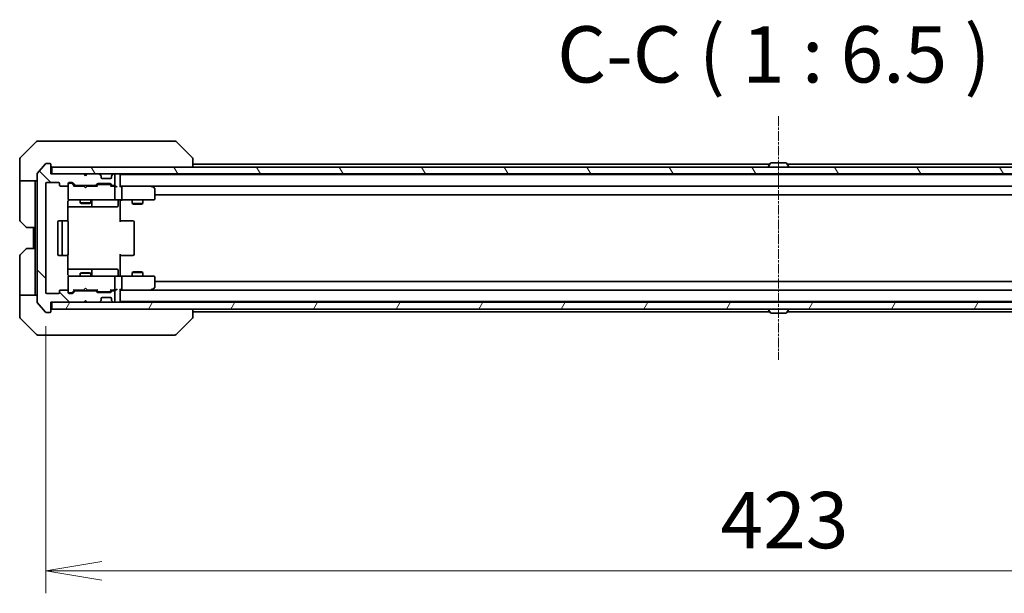
# Model space of a CAD drawing. Units: millimetres. Extents: x 0 to 9444, y 0 to 1826.
# Drawn here: x 3157 to 3441, y 1284 to 1449 of the extents above; entities that cross this region are included whole.
import ezdxf

# ---------------------------------------------------------------- set-up
doc = ezdxf.new("R2010")
doc.units = ezdxf.units.MM
doc.linetypes.add('CHAIN', pattern=[0.3543, 0.2362, -0.0295, 0.0591, -0.0295])
doc.layers.add('Centerline (ISO)', color=7, linetype='Continuous', lineweight=18, true_color=0x80ffff)
doc.layers.add('Hatch (ISO)', color=1, linetype='Continuous', lineweight=18, true_color=0xff0000)
for name, color, linetype, lineweight in [('Dimension (ISO)', 7, 'Continuous', 18), ('Dimension (ISO) @ 1', 7, 'Continuous', 18), ('Symbol (ISO)', 7, 'Continuous', 18), ('Visible (ISO)', 7, 'Continuous', 35)]:
    doc.layers.add(name, color=color, linetype=linetype, lineweight=lineweight)
doc.styles.add('Note Text (TK)', font='MS PGothic.ttf')
doc.dimstyles.new('Default - Method 1b (TK)', dxfattribs={"dimscale": 3, "dimtxt": 2.5, "dimasz": 2.5, "dimexe": 1, "dimexo": 1.5, "dimgap": 1, "dimtad": 1, "dimrnd": 1e-08, "dimdsep": 46, "dimtxsty": 'Note Text (TK)', "dimblk": 'OPEN', "dimcen": 0.09, "dimdle": 5, "dimclrd": 100, "dimclre": 100, "dimclrt": 7, "dimadec": 1, "dimazin": 1, "dimtfac": 1, "dimtmove": 0, "dimatfit": 3, "dimldrblk": 'OPEN', "dimfxl": 0, "dimtolj": 1, "dimlwd": -1, "dimlwe": -1, "dimarcsym": 0})

# ---------------------------------------------------------------- blocks, each defined once
blk = doc.blocks.new('_Open')
at = {"color": 0, "linetype": 'ByBlock', "lineweight": -2}
for p, q in [((-1, 0.167), (0, 0)), ((-1, -0.167), (0, 0)), ((0, 0), (-1, 0))]:
    blk.add_line(p, q, dxfattribs=at)
blk = doc.blocks.new('*D44')
at = {"layer": 'Defpoints', "color": 0, "transparency": 16777216}
for p in [(3164.48, 1370.57), (3587.48, 1370.57), (3587.48, 1290.22)]:
    blk.add_point(p, dxfattribs=at)
at = {"layer": 'Dimension (ISO)', "color": 100, "transparency": 16777216}
for p, q in [((3164.48, 1360.82), (3164.48, 1283.72)), ((3587.48, 1360.82), (3587.48, 1283.72)), ((3180.73, 1290.22), (3571.23, 1290.22))]:
    blk.add_line(p, q, dxfattribs=at)
at = {"layer": 'Dimension (ISO)', "color": 100, "transparency": 16777216, "xscale": 16.25, "yscale": 16.25, "zscale": 16.25, "rotation": 180}
blk.add_blockref('_Open', (3164.48, 1290.22), dxfattribs=at)
at = {"layer": 'Dimension (ISO)', "color": 100, "transparency": 16777216, "xscale": 16.25, "yscale": 16.25, "zscale": 16.25}
blk.add_blockref('_Open', (3587.48, 1290.22), dxfattribs=at)
at = {"layer": 'Dimension (ISO)', "color": 7, "transparency": 16777216, "insert": (3359.27, 1304.85), "char_height": 16.25, "attachment_point": 4, "style": 'Note Text (TK)'}
blk.add_mtext('\\A1;423', dxfattribs=at)

msp = doc.modelspace()

# ---------------------------------------------------------------- hatches: boundary and pattern name
at = {"layer": 'Hatch (ISO)'}
h = msp.add_hatch(dxfattribs=at)
h.set_pattern_fill('ANSI31', color=256, scale=165.1, angle=90.00021, style=0)
h.set_pattern_definition([(135.0002, (1088.75, -52), (-14.59286, -14.59297), [])])
edge = h.paths.add_edge_path()
edge.add_ellipse((3165.6783, 1365.0706), major_axis=(0.3, 0), ratio=1, start_angle=270, end_angle=360)
edge.add_line((3165.9783, 1365.0706), (3165.9783, 1367.7706))
edge.add_line((3165.9783, 1367.7706), (3175.4783, 1367.7706))
edge.add_line((3175.4783, 1367.7706), (3175.9783, 1368.2706))
edge.add_line((3175.9783, 1368.2706), (3176.4783, 1367.7706))
edge.add_line((3176.4783, 1367.7706), (3179.854, 1367.7706))
edge.add_ellipse((3179.854, 1368.0706), major_axis=(0.3, 0), ratio=1, start_angle=270, end_angle=315)
edge.add_line((3180.0662, 1367.8585), (3180.3904, 1368.1828))
edge.add_ellipse((3180.1783, 1368.3949), major_axis=(0.2121, 0.2121), ratio=1, start_angle=270, end_angle=315)
edge.add_line((3180.4783, 1368.3949), (3180.4783, 1368.7706))
edge.add_ellipse((3180.7783, 1368.7706), major_axis=(0, 0.3), ratio=1, start_angle=0, end_angle=90, ccw=False)
edge.add_line((3180.7783, 1369.0706), (3183.1783, 1369.0706))
edge.add_ellipse((3183.1783, 1368.7706), major_axis=(0.3, 0), ratio=1, start_angle=0, end_angle=90, ccw=False)
edge.add_line((3183.4783, 1368.7706), (3183.4783, 1368.3949))
edge.add_ellipse((3183.7783, 1368.3949), major_axis=(0, -0.3), ratio=1, start_angle=270, end_angle=315)
edge.add_line((3183.5662, 1368.1828), (3183.8904, 1367.8585))
edge.add_ellipse((3184.1025, 1368.0706), major_axis=(0.2121, -0.2121), ratio=1, start_angle=270, end_angle=315)
edge.add_line((3184.1025, 1367.7706), (3184.1783, 1367.7706))
edge.add_ellipse((3184.1783, 1368.0706), major_axis=(0.3, 0), ratio=1, start_angle=270, end_angle=360)
edge.add_line((3184.4783, 1368.0706), (3184.4783, 1370.7706))
edge.add_ellipse((3184.1783, 1370.7706), major_axis=(0, 0.3), ratio=1, start_angle=270, end_angle=360)
edge.add_line((3184.1783, 1371.0706), (3183.8025, 1371.0706))
edge.add_ellipse((3183.8025, 1370.7706), major_axis=(-0.3, 0), ratio=1, start_angle=270, end_angle=315)
edge.add_line((3183.5904, 1370.9828), (3183.2662, 1370.6585))
edge.add_ellipse((3183.054, 1370.8706), major_axis=(-0.2121, -0.2121), ratio=1, start_angle=45, end_angle=90, ccw=False)
edge.add_line((3183.054, 1370.5706), (3179.5525, 1370.5706))
edge.add_ellipse((3179.5525, 1370.8706), major_axis=(-0.3, 0), ratio=1, start_angle=45, end_angle=90, ccw=False)
edge.add_line((3179.3404, 1370.6585), (3179.0162, 1370.9828))
edge.add_ellipse((3178.804, 1370.7706), major_axis=(-0.2121, 0.2121), ratio=1, start_angle=270, end_angle=315)
edge.add_line((3178.804, 1371.0706), (3173.1525, 1371.0706))
edge.add_ellipse((3173.1525, 1370.7706), major_axis=(-0.3, 0), ratio=1, start_angle=270, end_angle=315)
edge.add_line((3172.9404, 1370.9828), (3172.3162, 1370.3585))
edge.add_ellipse((3172.104, 1370.5706), major_axis=(-0.2121, -0.2121), ratio=1, start_angle=45, end_angle=90, ccw=False)
edge.add_line((3172.104, 1370.2706), (3171.2783, 1370.2706))
edge.add_ellipse((3171.2783, 1370.5706), major_axis=(-0.3, 0), ratio=1, start_angle=0, end_angle=90, ccw=False)
edge.add_line((3170.9783, 1370.5706), (3170.9783, 1370.9706))
edge.add_ellipse((3170.6783, 1370.9706), major_axis=(0, 0.3), ratio=1, start_angle=270, end_angle=360)
edge.add_line((3170.6783, 1371.2706), (3168.7783, 1371.2706))
edge.add_ellipse((3168.7783, 1370.9706), major_axis=(-0.3, 0), ratio=1, start_angle=270, end_angle=360)
edge.add_line((3168.4783, 1370.9706), (3168.4783, 1370.5706))
edge.add_ellipse((3168.1783, 1370.5706), major_axis=(0, -0.3), ratio=1, start_angle=0, end_angle=90, ccw=False)
edge.add_line((3168.1783, 1370.2706), (3164.7783, 1370.2706))
edge.add_ellipse((3164.7783, 1370.5706), major_axis=(-0.3, 0), ratio=1, start_angle=0, end_angle=90, ccw=False)
edge.add_line((3164.4783, 1370.5706), (3164.4783, 1401.9706))
edge.add_ellipse((3164.7783, 1401.9706), major_axis=(0, 0.3), ratio=1, start_angle=0, end_angle=90, ccw=False)
edge.add_line((3164.7783, 1402.2706), (3168.1783, 1402.2706))
edge.add_ellipse((3168.1783, 1401.9706), major_axis=(0.3, 0), ratio=1, start_angle=0, end_angle=90, ccw=False)
edge.add_line((3168.4783, 1401.9706), (3168.4783, 1401.5706))
edge.add_ellipse((3168.7783, 1401.5706), major_axis=(0, -0.3), ratio=1, start_angle=270, end_angle=360)
edge.add_line((3168.7783, 1401.2706), (3170.6783, 1401.2706))
edge.add_ellipse((3170.6783, 1401.5706), major_axis=(0.3, 0), ratio=1, start_angle=270, end_angle=360)
edge.add_line((3170.9783, 1401.5706), (3170.9783, 1401.9706))
edge.add_ellipse((3171.2783, 1401.9706), major_axis=(0, 0.3), ratio=1, start_angle=0, end_angle=90, ccw=False)
edge.add_line((3171.2783, 1402.2706), (3172.104, 1402.2706))
edge.add_ellipse((3172.104, 1401.9706), major_axis=(0.3, 0), ratio=1, start_angle=45, end_angle=90, ccw=False)
edge.add_line((3172.3162, 1402.1828), (3172.9404, 1401.5585))
edge.add_ellipse((3173.1525, 1401.7706), major_axis=(0.2121, -0.2121), ratio=1, start_angle=270, end_angle=315)
edge.add_line((3173.1525, 1401.4706), (3178.804, 1401.4706))
edge.add_ellipse((3178.804, 1401.7706), major_axis=(0.3, 0), ratio=1, start_angle=270, end_angle=315)
edge.add_line((3179.0162, 1401.5585), (3179.3404, 1401.8828))
edge.add_ellipse((3179.5525, 1401.6706), major_axis=(0.2121, 0.2121), ratio=1, start_angle=45, end_angle=90, ccw=False)
edge.add_line((3179.5525, 1401.9706), (3183.054, 1401.9706))
edge.add_ellipse((3183.054, 1401.6706), major_axis=(0.3, 0), ratio=1, start_angle=45, end_angle=90, ccw=False)
edge.add_line((3183.2662, 1401.8828), (3183.5904, 1401.5585))
edge.add_ellipse((3183.8025, 1401.7706), major_axis=(0.2121, -0.2121), ratio=1, start_angle=270, end_angle=315)
edge.add_line((3183.8025, 1401.4706), (3184.1783, 1401.4706))
edge.add_ellipse((3184.1783, 1401.7706), major_axis=(0.3, 0), ratio=1, start_angle=270, end_angle=360)
edge.add_line((3184.4783, 1401.7706), (3184.4783, 1404.4706))
edge.add_ellipse((3184.1783, 1404.4706), major_axis=(0, 0.3), ratio=1, start_angle=270, end_angle=360)
edge.add_line((3184.1783, 1404.7706), (3184.1025, 1404.7706))
edge.add_ellipse((3184.1025, 1404.4706), major_axis=(-0.3, 0), ratio=1, start_angle=270, end_angle=315)
edge.add_line((3183.8904, 1404.6828), (3183.5662, 1404.3585))
edge.add_ellipse((3183.7783, 1404.1464), major_axis=(-0.2121, -0.2121), ratio=1, start_angle=270, end_angle=315)
edge.add_line((3183.4783, 1404.1464), (3183.4783, 1403.7706))
edge.add_ellipse((3183.1783, 1403.7706), major_axis=(0, -0.3), ratio=1, start_angle=0, end_angle=90, ccw=False)
edge.add_line((3183.1783, 1403.4706), (3180.7783, 1403.4706))
edge.add_ellipse((3180.7783, 1403.7706), major_axis=(-0.3, 0), ratio=1, start_angle=0, end_angle=90, ccw=False)
edge.add_line((3180.4783, 1403.7706), (3180.4783, 1404.1464))
edge.add_ellipse((3180.1783, 1404.1464), major_axis=(0, 0.3), ratio=1, start_angle=270, end_angle=315)
edge.add_line((3180.3904, 1404.3585), (3180.0662, 1404.6828))
edge.add_ellipse((3179.854, 1404.4706), major_axis=(-0.2121, 0.2121), ratio=1, start_angle=270, end_angle=315)
edge.add_line((3179.854, 1404.7706), (3176.4783, 1404.7706))
edge.add_line((3176.4783, 1404.7706), (3175.9783, 1404.2706))
edge.add_line((3175.9783, 1404.2706), (3175.4783, 1404.7706))
edge.add_line((3175.4783, 1404.7706), (3165.9783, 1404.7706))
edge.add_line((3165.9783, 1404.7706), (3165.9783, 1407.4706))
edge.add_ellipse((3165.6783, 1407.4706), major_axis=(0, 0.3), ratio=1, start_angle=270, end_angle=360)
edge.add_line((3165.6783, 1407.7706), (3164.6188, 1407.7706))
edge.add_ellipse((3164.6188, 1407.4706), major_axis=(-0.3, 0), ratio=1, start_angle=270, end_angle=320.194429)
edge.add_line((3164.3883, 1407.6627), (3162.0478, 1404.8541))
edge.add_ellipse((3162.2783, 1404.662), major_axis=(-0.1921, -0.2305), ratio=1, start_angle=270, end_angle=309.805571)
edge.add_line((3161.9783, 1404.662), (3161.9783, 1367.8793))
edge.add_ellipse((3162.2783, 1367.8793), major_axis=(0, -0.3), ratio=1, start_angle=270, end_angle=309.805571)
edge.add_line((3162.0478, 1367.6872), (3164.3883, 1364.8786))
edge.add_ellipse((3164.6188, 1365.0706), major_axis=(0.1921, -0.2305), ratio=1, start_angle=270, end_angle=320.194429)
edge.add_line((3164.6188, 1364.7706), (3165.6783, 1364.7706))
h = msp.add_hatch(dxfattribs=at)
h.set_pattern_fill('ANSI31', color=256, scale=165.1, angle=75.000175, style=0)
h.set_pattern_definition([(120.0002, (1088.75, -52), (-17.87257, -10.3188), [])])
h.paths.add_polyline_path([(3585.6783, 1404.7706), (3585.6783, 1406.7706), (3166.2783, 1406.7706), (3166.2783, 1404.7706)])
h = msp.add_hatch(dxfattribs=at)
h.set_pattern_fill('ANSI31', color=256, scale=165.1, angle=14.999978, style=0)
h.set_pattern_definition([(60, (1088.75, -52), (-17.8726, 10.31876), [])])
h.paths.add_polyline_path([(3585.6783, 1365.7706), (3585.6783, 1367.7706), (3166.2783, 1367.7706), (3166.2783, 1365.7706)])

# ---------------------------------------------------------------- linework, layer by layer
at = {"layer": 'Centerline (ISO)', "linetype": 'CHAIN', "ltscale": 12.01509}
msp.add_line((3375.9783, 1421.412), (3375.9783, 1351.1293), dxfattribs=at)
at = {"layer": 'Visible (ISO)'}
for p, q in [((3161.8318, 1414.1242), (3157.1247, 1409.4171)), ((3162.1854, 1414.2706), (3164.9783, 1414.2706)), ((3166.3154, 1414.2706), (3164.9783, 1414.2706)), ((3167.7835, 1414.2706), (3166.3154, 1414.2706)), ((3200.7955, 1414.2706), (3167.7835, 1414.2706)), ((3201.7712, 1414.2706), (3200.7955, 1414.2706)), ((3202.1247, 1414.1242), (3206.8318, 1409.4171)), ((3156.9783, 1406.7706), (3156.9783, 1409.0635)), ((3156.9783, 1402.7706), (3156.9783, 1406.7706)), ((3164.3883, 1407.6627), (3162.0478, 1404.8541)), ((3165.6783, 1407.7706), (3164.6188, 1407.7706)), ((3165.9783, 1404.7706), (3165.9783, 1407.4706)), ((3585.6783, 1406.7706), (3166.2783, 1406.7706)), ((3166.2783, 1406.7706), (3166.2783, 1404.7706)), ((3206.9783, 1406.7706), (3206.9783, 1409.0635)), ((3373.4683, 1407.5706), (3206.9783, 1407.5706)), ((3373.0783, 1406.8706), (3373.0783, 1406.9113)), ((3373.6691, 1407.8796), (3373.1106, 1407.0203)), ((3378.1197, 1407.9706), (3373.8368, 1407.9706)), ((3378.2874, 1407.8796), (3378.846, 1407.0203)), ((3544.9783, 1407.5706), (3378.4883, 1407.5706)), ((3378.8783, 1406.8706), (3378.8783, 1406.9113)), ((3161.9783, 1404.662), (3161.9783, 1367.8793)), ((3175.4783, 1404.7706), (3165.9783, 1404.7706)), ((3166.2783, 1404.7706), (3585.6783, 1404.7706)), ((3175.9783, 1404.2706), (3175.4783, 1404.7706)), ((3176.4783, 1404.7706), (3175.9783, 1404.2706)), ((3179.854, 1404.7706), (3176.4783, 1404.7706)), ((3180.3904, 1404.3585), (3180.0662, 1404.6828)), ((3180.4109, 1404.3381), (3180.3904, 1404.3585)), ((3180.4783, 1403.7706), (3180.4783, 1404.1464)), ((3183.4783, 1404.1464), (3183.4783, 1403.7706)), ((3183.5662, 1404.3585), (3183.5457, 1404.3381)), ((3183.8904, 1404.6828), (3183.5662, 1404.3585)), ((3184.1783, 1404.7706), (3184.1025, 1404.7706)), ((3184.4783, 1401.7706), (3184.4783, 1404.4706)), ((3185.9783, 1404.5706), (3185.9783, 1404.7706)), ((3185.9783, 1404.4706), (3185.9783, 1404.5706)), ((3565.9783, 1404.5706), (3185.9783, 1404.5706)), ((3185.9783, 1401.1828), (3185.9783, 1404.4706)), ((3374.4783, 1404.5706), (3374.4783, 1404.7706)), ((3377.4783, 1404.5706), (3377.4783, 1404.7706)), ((3161.9783, 1402.7706), (3156.9783, 1402.7706)), ((3156.9783, 1402.7706), (3156.9783, 1401.7706)), ((3156.9783, 1401.7706), (3156.9783, 1391.4777)), ((3161.4783, 1401.7706), (3161.4783, 1402.7706)), ((3161.4783, 1389.2706), (3161.4783, 1401.7706)), ((3164.4783, 1370.5706), (3164.4783, 1401.9706)), ((3164.7783, 1402.2706), (3168.1783, 1402.2706)), ((3168.4783, 1401.9706), (3168.4783, 1401.5706)), ((3168.7783, 1401.2706), (3170.6783, 1401.2706)), ((3170.9783, 1401.5706), (3170.9783, 1401.9706)), ((3170.9783, 1401.5706), (3170.9783, 1397.5706)), ((3171.2783, 1402.2706), (3172.104, 1402.2706)), ((3171.7675, 1402.0706), (3171.2783, 1402.0706)), ((3171.904, 1402.0706), (3171.7675, 1402.0706)), ((3172.8283, 1401.2706), (3172.1162, 1401.9828)), ((3172.3162, 1402.1828), (3172.9404, 1401.5585)), ((3175.4783, 1401.2706), (3172.6522, 1401.2706)), ((3173.1525, 1401.4706), (3178.804, 1401.4706)), ((3174.4783, 1401.4706), (3174.4783, 1401.2706)), ((3175.5383, 1401.2106), (3175.4783, 1401.2706)), ((3175.9783, 1400.7706), (3175.5383, 1401.2106)), ((3175.9783, 1400.7706), (3176.4183, 1401.2106)), ((3176.4783, 1401.2706), (3176.4183, 1401.2106)), ((3179.3044, 1401.2706), (3176.4783, 1401.2706)), ((3177.4783, 1401.4706), (3177.4783, 1401.2706)), ((3179.0162, 1401.5585), (3179.3404, 1401.8828)), ((3179.5404, 1401.6828), (3179.1283, 1401.2706)), ((3179.5525, 1401.9706), (3183.054, 1401.9706)), ((3179.896, 1401.7706), (3179.7526, 1401.7706)), ((3182.7106, 1401.7706), (3179.896, 1401.7706)), ((3183.1783, 1403.4706), (3180.7783, 1403.4706)), ((3182.854, 1401.7706), (3182.7106, 1401.7706)), ((3183.0662, 1401.6828), (3183.4783, 1401.2706)), ((3183.2662, 1401.8828), (3183.5904, 1401.5585)), ((3184.1783, 1401.2706), (3183.3022, 1401.2706)), ((3183.8025, 1401.4706), (3184.1783, 1401.4706)), ((3184.554, 1401.2706), (3184.1783, 1401.2706)), ((3186.354, 1401.2706), (3185.9783, 1401.2706)), ((3194.9449, 1401.2706), (3186.354, 1401.2706)), ((3186.354, 1401.2706), (3565.6025, 1401.2706)), ((3194.9149, 1400.9706), (3195.0705, 1401.1262)), ((3195.1249, 1401.2106), (3195.0449, 1401.2706)), ((3195.8583, 1400.6606), (3195.1249, 1401.2106)), ((3184.4783, 1397.5706), (3184.4783, 1400.9706)), ((3186.4783, 1397.5706), (3186.4783, 1400.9706)), ((3195.9783, 1397.5706), (3195.9783, 1400.4206)), ((3195.9783, 1398.7706), (3555.9783, 1398.7706)), ((3170.8885, 1391.1847), (3170.8885, 1396.7706)), ((3170.9783, 1397.5706), (3170.9783, 1397.5473)), ((3171.2783, 1397.2706), (3172.1637, 1397.2706)), ((3172.1637, 1397.2706), (3183.3601, 1397.2706)), ((3174.4783, 1397.2706), (3174.4783, 1396.4206)), ((3174.4783, 1396.4206), (3177.4783, 1396.4206)), ((3174.785, 1396.2673), (3174.4783, 1396.4206)), ((3177.1716, 1396.2673), (3174.785, 1396.2673)), ((3177.1716, 1396.2673), (3177.4783, 1396.4206)), ((3177.4783, 1397.2706), (3177.4783, 1396.4206)), ((3177.7728, 1395.5706), (3177.7728, 1396.9706)), ((3183.3601, 1397.2706), (3184.1783, 1397.2706)), ((3186.354, 1397.2706), (3184.1783, 1397.2706)), ((3185.377, 1396.9706), (3185.377, 1395.5706)), ((3185.9783, 1397.2629), (3185.9783, 1397.0456)), ((3185.9783, 1396.7706), (3185.9783, 1397.0456)), ((3185.9783, 1396.7706), (3185.9783, 1390.9706)), ((3186.354, 1397.2706), (3194.9149, 1397.2706)), ((3189.4783, 1397.2706), (3189.4783, 1396.2206)), ((3189.4783, 1396.2206), (3192.4783, 1396.2206)), ((3189.785, 1396.0673), (3189.4783, 1396.2206)), ((3192.1716, 1396.0673), (3189.785, 1396.0673)), ((3192.1716, 1396.0673), (3192.4783, 1396.2206)), ((3192.4783, 1397.2706), (3192.4783, 1396.2206)), ((3194.9149, 1397.2706), (3195.6783, 1397.2706)), ((3170.8885, 1395.2706), (3177.3012, 1395.2706)), ((3177.3012, 1395.2706), (3177.4728, 1395.2706)), ((3177.4728, 1395.2706), (3181.1473, 1395.2706)), ((3181.1473, 1395.2706), (3185.077, 1395.2706)), ((3158.8318, 1389.4171), (3157.1247, 1391.1242)), ((3167.9783, 1390.9706), (3167.9783, 1381.5706)), ((3169.5783, 1391.2706), (3168.2783, 1391.2706)), ((3169.2783, 1390.9706), (3169.2783, 1381.5706)), ((3169.7712, 1391.2706), (3169.5783, 1391.2706)), ((3169.7712, 1391.2706), (3169.9126, 1391.2706)), ((3170.6197, 1391.2706), (3169.9126, 1391.2706)), ((3170.6197, 1391.2706), (3170.6783, 1391.2706)), ((3170.9783, 1381.5706), (3170.9783, 1390.9706)), ((3185.9783, 1391.2706), (3186.3925, 1391.2706)), ((3188.7712, 1391.2706), (3186.3925, 1391.2706)), ((3188.7712, 1391.2706), (3188.9126, 1391.2706)), ((3189.6197, 1391.2706), (3188.9126, 1391.2706)), ((3189.6197, 1391.2706), (3189.6783, 1391.2706)), ((3189.9783, 1381.5706), (3189.9783, 1390.9706)), ((3161.4783, 1389.2706), (3159.1854, 1389.2706)), ((3160.9783, 1389.2706), (3160.9783, 1383.2706)), ((3161.4783, 1389.2706), (3161.4783, 1383.2706)), ((3157.1247, 1381.4171), (3158.8318, 1383.1242)), ((3159.1854, 1383.2706), (3161.4783, 1383.2706)), ((3161.4783, 1383.2706), (3161.4783, 1370.7706)), ((3168.2783, 1381.2706), (3169.5783, 1381.2706)), ((3169.5783, 1381.2706), (3169.7712, 1381.2706)), ((3169.9126, 1381.2706), (3169.7712, 1381.2706)), ((3169.9126, 1381.2706), (3170.6197, 1381.2706)), ((3170.6783, 1381.2706), (3170.6197, 1381.2706)), ((3170.8885, 1375.7706), (3170.8885, 1381.3566)), ((3185.9783, 1381.5706), (3185.9783, 1375.7706)), ((3186.3925, 1381.2706), (3185.9783, 1381.2706)), ((3186.3925, 1381.2706), (3188.7712, 1381.2706)), ((3188.9126, 1381.2706), (3188.7712, 1381.2706)), ((3188.9126, 1381.2706), (3189.6197, 1381.2706)), ((3189.6783, 1381.2706), (3189.6197, 1381.2706)), ((3156.9783, 1370.7706), (3156.9783, 1381.0635)), ((3177.3012, 1377.2706), (3170.8885, 1377.2706)), ((3174.785, 1376.274), (3174.4783, 1376.1206)), ((3177.4783, 1376.1206), (3174.4783, 1376.1206)), ((3174.4783, 1375.2706), (3174.4783, 1376.1206)), ((3174.785, 1376.274), (3177.1716, 1376.274)), ((3177.1716, 1376.274), (3177.4783, 1376.1206)), ((3177.4728, 1377.2706), (3177.3012, 1377.2706)), ((3181.1473, 1377.2706), (3177.4728, 1377.2706)), ((3177.4783, 1375.2706), (3177.4783, 1376.1206)), ((3177.7728, 1375.5706), (3177.7728, 1376.9706)), ((3185.077, 1377.2706), (3181.1473, 1377.2706)), ((3185.377, 1375.5706), (3185.377, 1376.9706)), ((3185.9783, 1375.4957), (3185.9783, 1375.7706)), ((3185.9783, 1375.4957), (3185.9783, 1375.2784)), ((3189.785, 1376.474), (3189.4783, 1376.3206)), ((3192.4783, 1376.3206), (3189.4783, 1376.3206)), ((3189.4783, 1375.2706), (3189.4783, 1376.3206)), ((3189.785, 1376.474), (3192.1716, 1376.474)), ((3192.1716, 1376.474), (3192.4783, 1376.3206)), ((3192.4783, 1375.2706), (3192.4783, 1376.3206)), ((3170.9783, 1374.994), (3170.9783, 1374.9706)), ((3170.9783, 1374.9706), (3170.9783, 1370.9706)), ((3172.1637, 1375.2706), (3171.2783, 1375.2706)), ((3183.3601, 1375.2706), (3172.1637, 1375.2706)), ((3184.1783, 1375.2706), (3183.3601, 1375.2706)), ((3184.1783, 1375.2706), (3186.354, 1375.2706)), ((3184.4783, 1371.5706), (3184.4783, 1374.9706)), ((3194.9149, 1375.2706), (3186.354, 1375.2706)), ((3186.4783, 1371.5706), (3186.4783, 1374.9706)), ((3195.6783, 1375.2706), (3194.9149, 1375.2706)), ((3195.9783, 1372.1206), (3195.9783, 1374.9706)), ((3555.9783, 1373.7706), (3195.9783, 1373.7706)), ((3156.9783, 1370.7706), (3156.9783, 1369.7706)), ((3156.9783, 1369.7706), (3161.9783, 1369.7706)), ((3156.9783, 1369.7706), (3156.9783, 1365.7706)), ((3161.4783, 1369.7706), (3161.4783, 1370.7706)), ((3168.1783, 1370.2706), (3164.7783, 1370.2706)), ((3168.4783, 1370.9706), (3168.4783, 1370.5706)), ((3170.6783, 1371.2706), (3168.7783, 1371.2706)), ((3170.9783, 1370.5706), (3170.9783, 1370.9706)), ((3171.2783, 1370.4706), (3171.7675, 1370.4706)), ((3172.104, 1370.2706), (3171.2783, 1370.2706)), ((3171.7675, 1370.4706), (3171.904, 1370.4706)), ((3172.8283, 1371.2706), (3172.1162, 1370.5585)), ((3172.9404, 1370.9828), (3172.3162, 1370.3585)), ((3172.6522, 1371.2706), (3175.4783, 1371.2706)), ((3178.804, 1371.0706), (3173.1525, 1371.0706)), ((3174.4783, 1371.0706), (3174.4783, 1371.2706)), ((3175.4783, 1371.2706), (3175.5383, 1371.3306)), ((3175.9783, 1371.7706), (3175.5383, 1371.3306)), ((3175.9783, 1371.7706), (3176.4183, 1371.3306)), ((3176.4183, 1371.3306), (3176.4783, 1371.2706)), ((3176.4783, 1371.2706), (3179.3044, 1371.2706)), ((3177.4783, 1371.0706), (3177.4783, 1371.2706)), ((3179.3404, 1370.6585), (3179.0162, 1370.9828)), ((3179.5404, 1370.8585), (3179.1283, 1371.2706)), ((3183.054, 1370.5706), (3179.5525, 1370.5706)), ((3179.7526, 1370.7706), (3179.896, 1370.7706)), ((3179.896, 1370.7706), (3182.7106, 1370.7706)), ((3182.7106, 1370.7706), (3182.854, 1370.7706)), ((3183.4783, 1371.2706), (3183.0662, 1370.8585)), ((3183.5904, 1370.9828), (3183.2662, 1370.6585)), ((3183.3022, 1371.2706), (3184.1783, 1371.2706)), ((3184.1783, 1371.0706), (3183.8025, 1371.0706)), ((3184.1783, 1371.2706), (3184.554, 1371.2706)), ((3184.4783, 1368.0706), (3184.4783, 1370.7706)), ((3185.9783, 1368.0706), (3185.9783, 1371.3585)), ((3185.9783, 1371.2706), (3186.354, 1371.2706)), ((3186.354, 1371.2706), (3194.9449, 1371.2706)), ((3565.6025, 1371.2706), (3186.354, 1371.2706)), ((3194.9149, 1371.5706), (3195.0705, 1371.415)), ((3195.0449, 1371.2706), (3195.1249, 1371.3306)), ((3195.1249, 1371.3306), (3195.8583, 1371.8806)), ((3162.0478, 1367.6872), (3164.3883, 1364.8786)), ((3165.9783, 1365.0706), (3165.9783, 1367.7706)), ((3165.9783, 1367.7706), (3175.4783, 1367.7706)), ((3585.6783, 1367.7706), (3166.2783, 1367.7706)), ((3166.2783, 1367.7706), (3166.2783, 1365.7706)), ((3175.4783, 1367.7706), (3175.9783, 1368.2706)), ((3175.9783, 1368.2706), (3176.4783, 1367.7706)), ((3176.4783, 1367.7706), (3179.854, 1367.7706)), ((3180.0662, 1367.8585), (3180.3904, 1368.1828)), ((3180.3904, 1368.1828), (3180.4109, 1368.2032)), ((3180.4783, 1368.3949), (3180.4783, 1368.7706)), ((3180.7783, 1369.0706), (3183.1783, 1369.0706)), ((3183.4783, 1368.7706), (3183.4783, 1368.3949)), ((3183.5457, 1368.2032), (3183.5662, 1368.1828)), ((3183.5662, 1368.1828), (3183.8904, 1367.8585)), ((3184.1025, 1367.7706), (3184.1783, 1367.7706)), ((3185.9783, 1367.9706), (3185.9783, 1368.0706)), ((3185.9783, 1367.7706), (3185.9783, 1367.9706)), ((3185.9783, 1367.9706), (3565.9783, 1367.9706)), ((3374.4783, 1367.9706), (3374.4783, 1367.7706)), ((3377.4783, 1367.9706), (3377.4783, 1367.7706)), ((3156.9783, 1365.7706), (3156.9783, 1363.4777)), ((3164.6188, 1364.7706), (3165.6783, 1364.7706)), ((3166.2783, 1365.7706), (3585.6783, 1365.7706)), ((3206.9783, 1363.4778), (3206.9783, 1365.7706)), ((3206.9783, 1364.9706), (3373.4683, 1364.9706)), ((3373.0783, 1365.6706), (3373.0783, 1365.6299)), ((3373.6691, 1364.6616), (3373.1106, 1365.5209)), ((3373.8368, 1364.5706), (3378.1197, 1364.5706)), ((3378.2874, 1364.6616), (3378.846, 1365.5209)), ((3378.4883, 1364.9706), (3544.9783, 1364.9706)), ((3378.8783, 1365.6706), (3378.8783, 1365.6299)), ((3157.1247, 1363.1242), (3161.8318, 1358.4171)), ((3202.1247, 1358.4171), (3206.8318, 1363.1242)), ((3206.9783, 1363.4777), (3206.9783, 1363.4778)), ((3164.9783, 1358.2706), (3162.1854, 1358.2706)), ((3164.9783, 1358.2706), (3166.3154, 1358.2706)), ((3166.3154, 1358.2706), (3167.7835, 1358.2706)), ((3167.7835, 1358.2706), (3200.7955, 1358.2706)), ((3200.7955, 1358.2706), (3201.7712, 1358.2706))]:
    msp.add_line(p, q, dxfattribs=at)
for centre, radius, start, end in [((3162.1854, 1413.7706), 0.5, 90, 135), ((3201.7712, 1413.7706), 0.5, 45, 90), ((3157.4783, 1409.0635), 0.5, 135, 180), ((3164.6188, 1407.4706), 0.3, 90, 140.194429), ((3165.6783, 1407.4706), 0.3, 0, 90), ((3166.2783, 1407.0706), 0.3, 180, 270), ((3206.4783, 1409.0635), 0.5, 0, 45), ((3373.2783, 1406.9113), 0.2, 146.976132, 180), ((3373.1783, 1406.8706), 0.1, 180, 270), ((3373.8368, 1407.7706), 0.2, 90, 146.976132), ((3378.1197, 1407.7706), 0.2, 33.023868, 90), ((3378.7783, 1406.8706), 0.1, 270, 0), ((3378.6783, 1406.9113), 0.2, 0, 33.023868), ((3162.2783, 1404.662), 0.3, 140.194429, 180), ((3179.854, 1404.4706), 0.3, 45, 90), ((3180.1783, 1404.1464), 0.3, 0, 45), ((3183.7783, 1404.1464), 0.3, 135, 180), ((3184.1025, 1404.4706), 0.3, 90, 135), ((3184.1783, 1404.4706), 0.3, 0, 90), ((3185.6783, 1404.4706), 0.3, 0, 90), ((3164.7783, 1401.9706), 0.3, 90, 180), ((3168.1783, 1401.9706), 0.3, 0, 90), ((3168.7783, 1401.5706), 0.3, 180, 270), ((3170.6783, 1401.5706), 0.3, 270, 0), ((3171.2783, 1401.9706), 0.3, 90, 180), ((3171.2783, 1401.7706), 0.3, 90, 180), ((3172.104, 1401.9706), 0.3, 45, 90), ((3173.1525, 1401.7706), 0.3, 225, 270), ((3178.804, 1401.7706), 0.3, 270, 315), ((3179.5525, 1401.6706), 0.3, 90, 135), ((3180.7783, 1403.7706), 0.3, 180, 270), ((3183.054, 1401.6706), 0.3, 45, 90), ((3183.1783, 1403.7706), 0.3, 270, 0), ((3183.8025, 1401.7706), 0.3, 225, 270), ((3184.1783, 1401.7706), 0.3, 270, 0), ((3184.1783, 1400.9706), 0.3, 66.562016, 90), ((3184.1783, 1400.9706), 0.3, 0, 31.244455), ((3194.9449, 1400.9706), 0.3, 66.562004, 90), ((3194.9449, 1400.9706), 0.3, 53.130102, 66.562021), ((3195.6783, 1400.4206), 0.3, 0, 53.130102), ((3171.2783, 1397.5706), 0.3, 180, 270), ((3171.2783, 1397.5452), 0.3, 180, 284.477512), ((3171.4783, 1396.7706), 0.5, 90, 104.477512), ((3177.4728, 1395.5706), 0.3, 270, 0), ((3178.0728, 1396.9706), 0.3, 90, 180), ((3184.1783, 1397.5706), 0.3, 270, 0), ((3185.077, 1395.5706), 0.3, 270, 0), ((3185.677, 1396.9706), 0.3, 90, 180), ((3195.6783, 1397.5706), 0.3, 270, 0), ((3157.4783, 1391.4777), 0.5, 180, 225), ((3168.2783, 1390.9706), 0.3, 90, 180), ((3169.5783, 1390.9706), 0.3, 90, 180), ((3170.6783, 1390.9706), 0.3, 0, 90), ((3189.6783, 1390.9706), 0.3, 0, 90), ((3159.1854, 1389.7706), 0.5, 225, 270), ((3157.4783, 1381.0635), 0.5, 135, 180), ((3159.1854, 1382.7706), 0.5, 90, 135), ((3168.2783, 1381.5706), 0.3, 180, 270), ((3169.5783, 1381.5706), 0.3, 180, 270), ((3170.6783, 1381.5706), 0.3, 270, 0), ((3189.6783, 1381.5706), 0.3, 270, 0), ((3177.4728, 1376.9706), 0.3, 0, 90), ((3178.0728, 1375.5706), 0.3, 180, 270), ((3185.077, 1376.9706), 0.3, 0, 90), ((3185.677, 1375.5706), 0.3, 180, 270), ((3171.2783, 1374.996), 0.3, 75.522488, 180), ((3171.2783, 1374.9706), 0.3, 90, 180), ((3171.4783, 1375.7706), 0.5, 255.522488, 270), ((3184.1783, 1374.9706), 0.3, 0, 90), ((3195.6783, 1374.9706), 0.3, 0, 90), ((3164.7783, 1370.5706), 0.3, 180, 270), ((3168.1783, 1370.5706), 0.3, 270, 0), ((3168.7783, 1370.9706), 0.3, 90, 180), ((3170.6783, 1370.9706), 0.3, 0, 90), ((3171.2783, 1370.7706), 0.3, 180, 270), ((3171.2783, 1370.5706), 0.3, 180, 270), ((3172.104, 1370.5706), 0.3, 270, 315), ((3173.1525, 1370.7706), 0.3, 90, 135), ((3178.804, 1370.7706), 0.3, 45, 90), ((3179.5525, 1370.8706), 0.3, 225, 270), ((3183.054, 1370.8706), 0.3, 270, 315), ((3183.8025, 1370.7706), 0.3, 90, 135), ((3184.1783, 1371.5706), 0.3, 270, 293.437996), ((3184.1783, 1370.7706), 0.3, 0, 90), ((3184.1783, 1371.5706), 0.3, 328.755545, 0), ((3194.9449, 1371.5706), 0.3, 270, 293.437984), ((3194.9449, 1371.5706), 0.3, 293.437984, 306.869898), ((3195.6783, 1372.1206), 0.3, 306.869898, 0), ((3162.2783, 1367.8793), 0.3, 180, 219.805571), ((3179.854, 1368.0706), 0.3, 270, 315), ((3180.1783, 1368.3949), 0.3, 315, 0), ((3180.7783, 1368.7706), 0.3, 90, 180), ((3183.1783, 1368.7706), 0.3, 0, 90), ((3183.7783, 1368.3949), 0.3, 180, 225), ((3184.1025, 1368.0706), 0.3, 225, 270), ((3184.1783, 1368.0706), 0.3, 270, 0), ((3185.6783, 1368.0706), 0.3, 270, 0), ((3164.6188, 1365.0706), 0.3, 219.805571, 270), ((3165.6783, 1365.0706), 0.3, 270, 0), ((3166.2783, 1365.4706), 0.3, 90, 180), ((3373.1783, 1365.6706), 0.1, 90, 180), ((3373.2783, 1365.6299), 0.2, 180, 213.023868), ((3373.8368, 1364.7706), 0.2, 213.023868, 270), ((3378.1197, 1364.7706), 0.2, 270, 326.976132), ((3378.7783, 1365.6706), 0.1, 0, 90), ((3378.6783, 1365.6299), 0.2, 326.976132, 0), ((3157.4783, 1363.4777), 0.5, 180, 225), ((3206.4783, 1363.4777), 0.5, 315, 0), ((3162.1854, 1358.7706), 0.5, 225, 270), ((3201.7712, 1358.7706), 0.5, 270, 315)]:
    msp.add_arc(centre, radius, start, end, dxfattribs=at)
for centre, major_axis, ratio, start_param, end_param in [((3171.904, 1401.7706), (0.3, 0), 0.99985076, 0.78532354, 1.57079633), ((3172.5491, 1400.9706), (-0.1246, -0.2958), 0.40041045, 3.30861727, 3.95211838), ((3179.4075, 1400.9706), (0.1246, -0.2958), 0.40041045, 2.33106693, 2.97456804), ((3179.7526, 1401.4706), (-0.3, 0), 0.99985076, 4.71238898, 5.49786177), ((3182.854, 1401.4706), (0.3, 0), 0.99985076, 0.78532354, 1.57079633), ((3183.1991, 1400.9706), (-0.1246, -0.2958), 0.40041045, 3.30861727, 3.95211838), ((3184.1461, 1400.9706), (0.6487, 0.2044), 0.33843751, 1.23011504, 1.46454615), ((3184.1783, 1400.9932), (0.2515, 0.483), 0.33843751, 4.88684285, 5.16156968), ((3184.554, 1400.9706), (0.4243, 0), 0.70710678, 0.78539816, 1.57079633), ((3184.854, 1400.9706), (0.2772, -0.2772), 0.41421356, 1.17809725, 1.96349541), ((3185.6783, 1400.9706), (-0.2772, -0.2772), 0.41421356, 1.96349541, 2.74889357), ((3186.354, 1400.9706), (0, 0.3), 0.41421356, 4.71238898, 6.28318531), ((3194.9149, 1400.9932), (-0.2411, 0.4823), 0.37002441, 4.52944541, 4.80417225), ((3186.354, 1397.5706), (0, 0.3), 0.41421356, 3.14159265, 4.71238898), ((3186.354, 1374.9706), (0, 0.3), 0.41421356, 4.71238898, 6.28318531), ((3171.904, 1370.7706), (0.3, 0), 0.99985076, 4.71238898, 5.49786177), ((3172.5491, 1371.5706), (-0.1246, 0.2958), 0.40041045, 2.33106693, 2.97456804), ((3179.4075, 1371.5706), (0.1246, 0.2958), 0.40041045, 3.30861727, 3.95211838), ((3179.7526, 1371.0706), (-0.3, 0), 0.99985076, 0.78532354, 1.57079633), ((3182.854, 1371.0706), (0.3, 0), 0.99985076, 4.71238898, 5.49786177), ((3183.1991, 1371.5706), (-0.1246, 0.2958), 0.40041045, 2.33106693, 2.97456804), ((3184.1461, 1371.5706), (0.6487, -0.2044), 0.33843751, 4.81863915, 5.05307036), ((3184.1783, 1371.5481), (0.2515, -0.483), 0.33843751, 1.12161563, 1.39634246), ((3184.554, 1371.5706), (0.4243, 0), 0.70710678, 4.71238898, 5.49778714), ((3184.854, 1371.5706), (0.2772, 0.2772), 0.41421356, 4.3196899, 5.10508806), ((3185.6783, 1371.5706), (0.2772, -0.2772), 0.41421356, 0.39269908, 1.17809725), ((3186.354, 1371.5706), (0, 0.3), 0.41421356, 3.14159265, 4.71238898), ((3194.9149, 1371.5481), (-0.2411, -0.4823), 0.37002441, 1.47901306, 1.75373989)]:
    msp.add_ellipse(centre, major_axis=major_axis, ratio=ratio, start_param=start_param, end_param=end_param, dxfattribs=at)
for points, knots in [([(3184.2976, 1401.2459), (3184.3031, 1401.2435), (3184.3086, 1401.2409), (3184.3425, 1401.2237), (3184.3688, 1401.2043), (3184.4061, 1401.1671), (3184.4226, 1401.1463), (3184.4348, 1401.1262)], [0.3810312192, 0.3810312192, 0.3810312192, 0.3810312192, 0.382741903, 0.382741903, 0.3917616542, 0.3917616542, 0.3985536381, 0.3985536381, 0.3985536381, 0.3985536381]), ([(3195.0643, 1401.2459), (3195.0654, 1401.2432), (3195.0663, 1401.2403), (3195.0713, 1401.2235), (3195.0741, 1401.202), (3195.0742, 1401.1651), (3195.073, 1401.1455), (3195.0705, 1401.1262)], [0.250886766, 0.250886766, 0.250886766, 0.250886766, 0.2528779694, 0.2528779694, 0.2619584182, 0.2619584182, 0.268388032, 0.268388032, 0.268388032, 0.268388032]), ([(3170.9783, 1397.0456), (3170.9579, 1397.017), (3170.9407, 1396.9862), (3170.9037, 1396.9016), (3170.8885, 1396.8309), (3170.8885, 1396.7706)], [0.1237212871, 0.1237212871, 0.1237212871, 0.1237212871, 0.1333697264, 0.1333697264, 0.1514440253, 0.1514440253, 0.1514440253, 0.1514440253]), ([(3170.9783, 1397.0456), (3170.9979, 1397.0731), (3171.0204, 1397.0985), (3171.09, 1397.165), (3171.1559, 1397.2071), (3171.2296, 1397.2366), (3171.2434, 1397.2415), (3171.2577, 1397.2459)], [-0.1237212871, -0.1237212871, -0.1237212871, -0.1237212871, -0.1144259318, -0.1144259318, -0.0948543073, -0.0948543073, -0.0906267725, -0.0906267725, -0.0906267725, -0.0906267725]), ([(3187.1408, 1397.2706), (3187.0715, 1397.2706), (3186.9996, 1397.2681), (3186.8512, 1397.2612), (3186.7747, 1397.2568), (3186.6177, 1397.2494), (3186.5373, 1397.2466), (3186.3753, 1397.2447), (3186.2939, 1397.2456), (3186.1337, 1397.2506), (3186.0548, 1397.2547), (3185.9783, 1397.2586)], [0, 0, 0, 0, 0.022954349, 0.022954349, 0.045908698, 0.045908698, 0.068863048, 0.068863048, 0.091817397, 0.091817397, 0.114771746, 0.114771746, 0.114771746, 0.114771746]), ([(3170.8885, 1375.7706), (3170.8885, 1375.7104), (3170.9037, 1375.6397), (3170.9407, 1375.555), (3170.9579, 1375.5242), (3170.9783, 1375.4957)], [0.1514440253, 0.1514440253, 0.1514440253, 0.1514440253, 0.1695183242, 0.1695183242, 0.1791667634, 0.1791667634, 0.1791667634, 0.1791667634]), ([(3171.2577, 1375.2954), (3171.2434, 1375.2998), (3171.2296, 1375.3047), (3171.1559, 1375.3342), (3171.09, 1375.3763), (3171.0204, 1375.4427), (3170.9979, 1375.4682), (3170.9783, 1375.4957)], [0.0906267725, 0.0906267725, 0.0906267725, 0.0906267725, 0.0948543073, 0.0948543073, 0.1144259318, 0.1144259318, 0.1237212871, 0.1237212871, 0.1237212871, 0.1237212871]), ([(3187.1408, 1375.2706), (3187.0715, 1375.2706), (3186.9996, 1375.2731), (3186.8512, 1375.2801), (3186.7747, 1375.2845), (3186.6177, 1375.2918), (3186.5373, 1375.2947), (3186.3753, 1375.2966), (3186.2939, 1375.2957), (3186.1337, 1375.2906), (3186.0548, 1375.2866), (3185.9783, 1375.2826)], [0, 0, 0, 0, 0.022954349, 0.022954349, 0.045908698, 0.045908698, 0.068863048, 0.068863048, 0.091817397, 0.091817397, 0.114771746, 0.114771746, 0.114771746, 0.114771746]), ([(3184.2976, 1371.2954), (3184.3039, 1371.2981), (3184.3099, 1371.301), (3184.3424, 1371.3178), (3184.3716, 1371.3392), (3184.4078, 1371.3762), (3184.4231, 1371.3958), (3184.4348, 1371.415)], [0.250886766, 0.250886766, 0.250886766, 0.250886766, 0.2528779694, 0.2528779694, 0.2619584182, 0.2619584182, 0.268388032, 0.268388032, 0.268388032, 0.268388032]), ([(3195.0643, 1371.2954), (3195.0652, 1371.2978), (3195.0661, 1371.3004), (3195.0714, 1371.3176), (3195.0739, 1371.3369), (3195.0743, 1371.3742), (3195.0731, 1371.3949), (3195.0705, 1371.415)], [0.3810312192, 0.3810312192, 0.3810312192, 0.3810312192, 0.382741903, 0.382741903, 0.3917616542, 0.3917616542, 0.3985536381, 0.3985536381, 0.3985536381, 0.3985536381])]:
    msp.add_open_spline(points, degree=3, knots=knots, dxfattribs=at)

# ---------------------------------------------------------------- texts
at = {"layer": 'Symbol (ISO)', "color": 7, "insert": (3312.0994, 1426.0837), "char_height": 16.25, "attachment_point": 7, "style": 'Note Text (TK)'}
msp.add_mtext('C-C ( 1 : 6.5 )', dxfattribs=at)

# ---------------------------------------------------------------- dimensions: what is measured, and where the dimension line sits
at = {"layer": 'Dimension (ISO) @ 1', "color": 100, "true_color": 0x00ff3f}
dim = msp.add_linear_dim(base=(3587.4783, 1290.2223), p1=(3164.4783, 1370.5706), p2=(3587.4783, 1370.5706), angle=180, dimstyle='Default - Method 1b (TK)', override={"dimscale": 1, "dimtxt": 16.25, "dimasz": 16.25, "dimexe": 6.5, "dimexo": 9.75, "dimgap": 6.5, "dimdec": 2, "dimcen": 0.585, "dimtol": 0, "dimlim": 0, "dimtp": 0, "dimtm": 0, "dimtdec": 2, "dimtix": 0, "dimtofl": 0, "dimtmove": 0, "dimatfit": 1}, dxfattribs=at)
dim.commit()
dim.dimension.update_dxf_attribs({"geometry": '*D44', "text_midpoint": (3375.9783, 1290.2223), "dimtype": 128})

doc.saveas('drawing.dxf')
